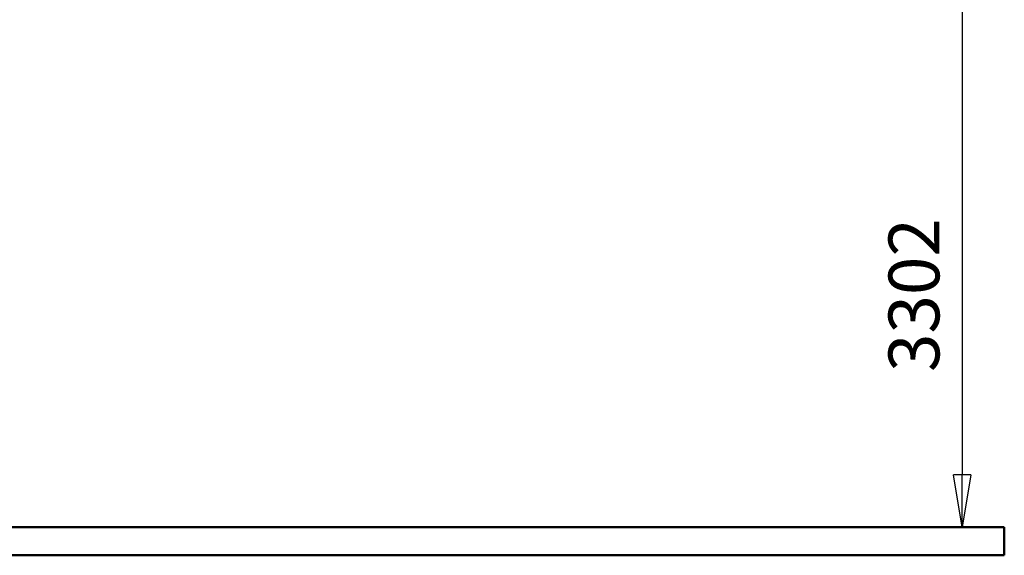
# Model space of a CAD drawing. Units: millimetres. Extents: x 59 to 11996, y 24 to 8424.
# Drawn here: x 4442 to 5798, y 1347 to 2085 of the extents above; entities that cross this region are included whole.
import ezdxf

# ---------------------------------------------------------------- set-up
doc = ezdxf.new("R2010")
doc.units = ezdxf.units.MM
doc.header["$MEASUREMENT"] = 0
doc.layers.add('(1) Shape lines', color=7, linetype='Continuous', lineweight=35)
doc.layers.add('(6) Dimensions', color=7, linetype='Continuous', lineweight=35)
doc.styles.add('Arial', font='ARIAL.TTF')
doc.dimstyles.new('Vertex Style', dxfattribs={"dimscale": 20, "dimtxt": 0.18, "dimasz": 3.6, "dimexe": 1.8, "dimexo": 0.0625, "dimgap": 1.7, "dimtad": 1, "dimdec": 1, "dimdsep": 46, "dimtxsty": 'Arial', "dimblk1": 'CLOSED', "dimblk2": 'CLOSED', "dimsah": 1, "dimcen": 0.09, "dimdle": 1.8, "dimclrd": 9, "dimclre": 9, "dimadec": 1, "dimazin": 2, "dimtfac": 0.65, "dimtdec": 4, "dimtmove": 0, "dimatfit": 3, "dimfxl": 0, "dimtolj": 1, "dimtzin": 0, "dimlwd": 25, "dimlwe": 25, "dimarcsym": 0})

# ---------------------------------------------------------------- blocks, each defined once
blk = doc.blocks.new('_Closed')
at = {"color": 0, "linetype": 'ByBlock', "lineweight": -2}
for p, q in [((-1, 0.166667), (0, 0)), ((-1, 0.166667), (-1, -0.166667)), ((0, 0), (-1, -0.166667)), ((0, 0), (-1, 0))]:
    blk.add_line(p, q, dxfattribs=at)
blk = doc.blocks.new('*D2261')
at = {"layer": '(6) Dimensions', "color": 9, "lineweight": 25}
for p, q in [((5663.9, 2402.4), (5775.5, 2402.4)), ((5739.5, 2330.4), (5739.5, 1458.2)), ((1498.8, 1386.2), (5775.5, 1386.2))]:
    blk.add_line(p, q, dxfattribs=at)
at = {"layer": 'Defpoints', "color": 0}
for p in [(5603.9, 2402.4), (1438.8, 1386.2), (5739.5, 1386.2)]:
    blk.add_point(p, dxfattribs=at)
at = {"layer": '(6) Dimensions', "color": 9, "lineweight": 25, "xscale": 72, "yscale": 72, "zscale": 72}
for p, rotation in [((5739.5, 2402.4), 90), ((5739.5, 1386.2), 270)]:
    blk.add_blockref('_Closed', p, dxfattribs=dict(at, rotation=rotation))
at = {"layer": '(6) Dimensions', "color": 0, "lineweight": 35, "insert": (5673.2, 1706), "char_height": 70, "attachment_point": 5, "rotation": 90, "style": 'Arial'}
blk.add_mtext('\\A1;3302', dxfattribs=at)
blk = doc.blocks.new('Crane_WorkSt_1_3f140349-299b-4388-ae9b-01eac772fc34')
at = {"layer": '(1) Shape lines', "color": 7, "linetype": 'Continuous', "lineweight": 50, "ltscale": 60}
for p, q in [((11750, 100), (-1250, 100)), ((11750, 0), (11750, 100)), ((-1250, 0), (11750, 0))]:
    blk.add_line(p, q, dxfattribs=at)

msp = doc.modelspace()

# ---------------------------------------------------------------- block references
at = {"color": 7, "linetype": 'ByBlock', "xscale": 0.387451578998964, "yscale": 0.387451578998964}
msp.add_blockref('Crane_WorkSt_1_3f140349-299b-4388-ae9b-01eac772fc34', (1245.07, 1347.44), dxfattribs=at)

# ---------------------------------------------------------------- dimensions: what is measured, and where the dimension line sits
at = {"layer": '(6) Dimensions', "color": 7, "lineweight": 35}
dim = msp.add_linear_dim(base=(5739.51, 1386.19), p1=(5603.9, 2402.39), p2=(1438.8, 1386.19), angle=90, dimstyle='Vertex Style', override={"dimtxt": 3.5, "dimexo": 3, "dimgap": 1.53125, "dimdec": 0, "dimlfac": 3.249352, "dimtxsty": 'Arial', "dimcen": 0}, dxfattribs=at)
dim.commit()
dim.dimension.update_dxf_attribs({"geometry": '*D2261', "text_midpoint": (5739.51, 1706.03), "dimtype": 160})

doc.saveas('drawing.dxf')
